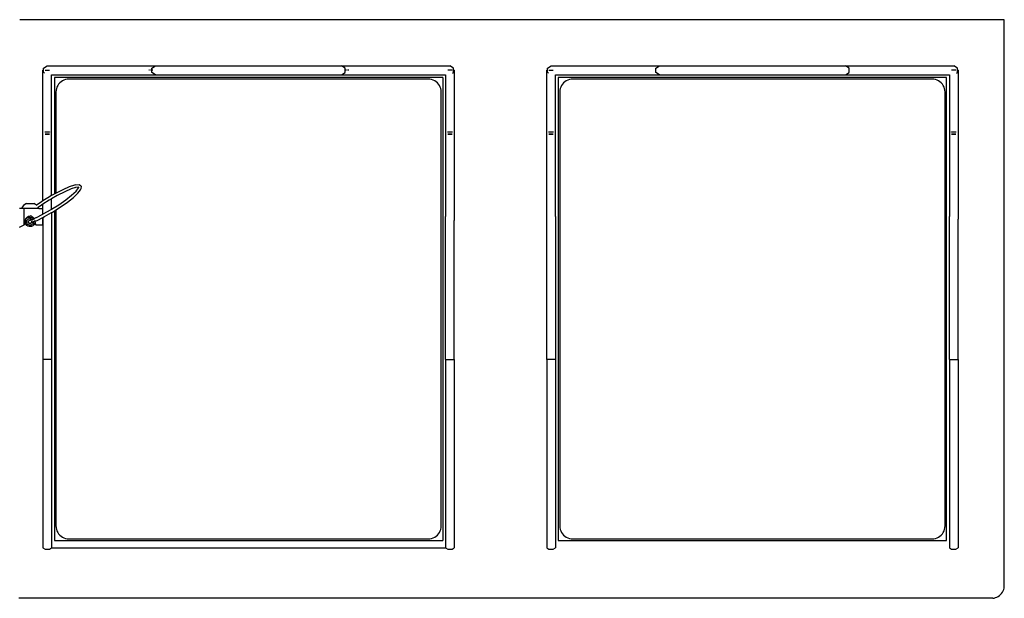
# Model space of a CAD drawing. Units: metres. Extents: x 0.71 to 5.35, y 1.81 to 3.69.
# Drawn here: x 1.5 to 2.18, y 1.92 to 2.32 of the extents above; entities that cross this region are included whole.
import ezdxf

# ---------------------------------------------------------------- set-up
doc = ezdxf.new("R2010")
doc.units = ezdxf.units.M
doc.layers.add('Edges', color=7, linetype='Continuous')

# ---------------------------------------------------------------- blocks, each defined once
blk = doc.blocks.new('Self service supermarket checkout pl')
at = {"layer": 'Edges'}
for p, q in [((1.49777, 0.97952), (1.49719, 0.97952)), ((2.17819, 0.97952), (1.49792, 0.97952)), ((2.17819, 0.58752), (2.17819, 0.97952)), ((1.51359, 0.94602), (1.51619, 0.94752)), ((1.51619, 0.94752), (1.59115, 0.94752)), ((1.58859, 0.94602), (1.59115, 0.94752)), ((1.59115, 0.94752), (1.71973, 0.94752)), ((1.72229, 0.94602), (1.71973, 0.94752)), ((1.71973, 0.94752), (1.79469, 0.94752)), ((1.79729, 0.94602), (1.79469, 0.94752)), ((1.86209, 0.94602), (1.86469, 0.94752)), ((1.86469, 0.94752), (1.93965, 0.94752)), ((1.93709, 0.94602), (1.93965, 0.94752)), ((1.93965, 0.94752), (2.06823, 0.94752)), ((2.07079, 0.94602), (2.06823, 0.94752)), ((2.06823, 0.94752), (2.14319, 0.94752)), ((2.14579, 0.94602), (2.14319, 0.94752)), ((1.51359, 0.94483), (1.51319, 0.94452)), ((1.51359, 0.94452), (1.51319, 0.94452)), ((1.51319, 0.85427), (1.51319, 0.94452)), ((1.51359, 0.94483), (1.51359, 0.94602)), ((1.51359, 0.94452), (1.51359, 0.94483)), ((1.51359, 0.94302), (1.51359, 0.94452)), ((1.51429, 0.94262), (1.51359, 0.94302)), ((1.51469, 0.94452), (1.51769, 0.94452)), ((1.51919, 0.85789), (1.51919, 0.94152)), ((1.51919, 0.94152), (1.59115, 0.94152)), ((1.58681, 0.94452), (1.5865, 0.94452)), ((1.58765, 0.94452), (1.58739, 0.94452)), ((1.5884, 0.94452), (1.58809, 0.94452)), ((1.58859, 0.94452), (1.5885, 0.94452)), ((1.58859, 0.94452), (1.58859, 0.94602)), ((1.58865, 0.94452), (1.58859, 0.94452)), ((1.58859, 0.94302), (1.58859, 0.94452)), ((1.59115, 0.94152), (1.58859, 0.94302)), ((1.58916, 0.94452), (1.58884, 0.94452)), ((1.59115, 0.94152), (1.71973, 0.94152)), ((1.71973, 0.94152), (1.72229, 0.94302)), ((1.71973, 0.94152), (1.79169, 0.94152)), ((1.72229, 0.94452), (1.72223, 0.94452)), ((1.72229, 0.94452), (1.72229, 0.94602)), ((1.72261, 0.94452), (1.72229, 0.94452)), ((1.72229, 0.94302), (1.72229, 0.94452)), ((1.72323, 0.94452), (1.72299, 0.94452)), ((1.72407, 0.94452), (1.72377, 0.94452)), ((1.72477, 0.94452), (1.72438, 0.94452)), ((1.79169, 0.94152), (1.79169, 0.8434)), ((1.79619, 0.94452), (1.79319, 0.94452)), ((1.79659, 0.94262), (1.79729, 0.94302)), ((1.79729, 0.94483), (1.79729, 0.94602)), ((1.79769, 0.94452), (1.79729, 0.94483)), ((1.79729, 0.94452), (1.79729, 0.94483)), ((1.79769, 0.94452), (1.79729, 0.94452)), ((1.79729, 0.94302), (1.79729, 0.94452)), ((1.79769, 0.94452), (1.79769, 0.84073)), ((1.86209, 0.94483), (1.86169, 0.94452)), ((1.86209, 0.94452), (1.86169, 0.94452)), ((1.86169, 0.84074), (1.86169, 0.94452)), ((1.86209, 0.94483), (1.86209, 0.94602)), ((1.86209, 0.94452), (1.86209, 0.94483)), ((1.86209, 0.94302), (1.86209, 0.94452)), ((1.86279, 0.94262), (1.86209, 0.94302)), ((1.86319, 0.94452), (1.86619, 0.94452)), ((1.86769, 0.84341), (1.86769, 0.94152)), ((1.86769, 0.94152), (1.93965, 0.94152)), ((1.93709, 0.94302), (1.93709, 0.94602)), ((1.93965, 0.94152), (1.93709, 0.94302)), ((1.93965, 0.94152), (2.06823, 0.94152)), ((2.06823, 0.94152), (2.07079, 0.94302)), ((2.06823, 0.94152), (2.14019, 0.94152)), ((2.07079, 0.94302), (2.07079, 0.94602)), ((2.14019, 0.94152), (2.14019, 0.8435)), ((2.14469, 0.94452), (2.14169, 0.94452)), ((2.14509, 0.94262), (2.14579, 0.94302)), ((2.14579, 0.94483), (2.14579, 0.94602)), ((2.14619, 0.94452), (2.14579, 0.94483)), ((2.14579, 0.94452), (2.14579, 0.94483)), ((2.14619, 0.94452), (2.14579, 0.94452)), ((2.14579, 0.94302), (2.14579, 0.94452)), ((2.14619, 0.94452), (2.14619, 0.84161)), ((1.52119, 0.93952), (1.52119, 0.85903)), ((1.78969, 0.93952), (1.52119, 0.93952)), ((1.5234, 0.93402), (1.52288, 0.93297)), ((1.52405, 0.935), (1.5234, 0.93402)), ((1.52483, 0.93588), (1.52405, 0.935)), ((1.52571, 0.93666), (1.52483, 0.93588)), ((1.52669, 0.93731), (1.52571, 0.93666)), ((1.52774, 0.93783), (1.52669, 0.93731)), ((1.52886, 0.93821), (1.52774, 0.93783)), ((1.53001, 0.93844), (1.52886, 0.93821)), ((1.53122, 0.93852), (1.53001, 0.93844)), ((1.77966, 0.93852), (1.53122, 0.93852)), ((1.78086, 0.93844), (1.77966, 0.93852)), ((1.78202, 0.93821), (1.78086, 0.93844)), ((1.78313, 0.93783), (1.78202, 0.93821)), ((1.78419, 0.93731), (1.78313, 0.93783)), ((1.78517, 0.93666), (1.78419, 0.93731)), ((1.78605, 0.93588), (1.78517, 0.93666)), ((1.78683, 0.935), (1.78605, 0.93588)), ((1.78748, 0.93402), (1.78683, 0.935)), ((1.788, 0.93297), (1.78748, 0.93402)), ((1.78969, 0.93952), (1.78969, 0.8888)), ((1.78969, 0.93952), (1.78969, 0.61952)), ((2.13819, 0.93952), (1.86969, 0.93952)), ((1.86969, 0.93952), (1.86969, 0.8888)), ((1.86969, 0.93952), (1.86969, 0.61952)), ((1.8719, 0.93402), (1.87138, 0.93297)), ((1.87255, 0.935), (1.8719, 0.93402)), ((1.87333, 0.93588), (1.87255, 0.935)), ((1.87421, 0.93666), (1.87333, 0.93588)), ((1.87519, 0.93731), (1.87421, 0.93666)), ((1.87624, 0.93783), (1.87519, 0.93731)), ((1.87736, 0.93821), (1.87624, 0.93783)), ((1.87851, 0.93844), (1.87736, 0.93821)), ((1.87972, 0.93852), (1.87851, 0.93844)), ((2.12816, 0.93852), (1.87972, 0.93852)), ((2.12936, 0.93844), (2.12816, 0.93852)), ((2.13052, 0.93821), (2.12936, 0.93844)), ((2.13163, 0.93783), (2.13052, 0.93821)), ((2.13269, 0.93731), (2.13163, 0.93783)), ((2.13367, 0.93666), (2.13269, 0.93731)), ((2.13455, 0.93588), (2.13367, 0.93666)), ((2.13533, 0.935), (2.13455, 0.93588)), ((2.13598, 0.93402), (2.13533, 0.935)), ((2.1365, 0.93297), (2.13598, 0.93402)), ((2.13819, 0.61952), (2.13819, 0.93952)), ((2.13819, 0.89127), (2.13819, 0.93952)), ((1.52227, 0.9307), (1.52219, 0.92949)), ((1.52219, 0.92949), (1.52219, 0.85958)), ((1.5225, 0.93185), (1.52227, 0.9307)), ((1.52288, 0.93297), (1.5225, 0.93185)), ((1.78838, 0.93185), (1.788, 0.93297)), ((1.78861, 0.9307), (1.78838, 0.93185)), ((1.78869, 0.92949), (1.78861, 0.9307)), ((1.78869, 0.62955), (1.78869, 0.92949)), ((1.78869, 0.88881), (1.78869, 0.92949)), ((1.87077, 0.9307), (1.87069, 0.92949)), ((1.87069, 0.92949), (1.87069, 0.88881)), ((1.87069, 0.92949), (1.87069, 0.62955)), ((1.871, 0.93185), (1.87077, 0.9307)), ((1.87138, 0.93297), (1.871, 0.93185)), ((2.13688, 0.93185), (2.1365, 0.93297)), ((2.13711, 0.9307), (2.13688, 0.93185)), ((2.13719, 0.92949), (2.13711, 0.9307)), ((2.13719, 0.62955), (2.13719, 0.92949)), ((2.13719, 0.89126), (2.13719, 0.92949)), ((1.51469, 0.90198), (1.51769, 0.90198)), ((1.51469, 0.90179), (1.51469, 0.90198)), ((1.51769, 0.90179), (1.51469, 0.90179)), ((1.51469, 0.9005), (1.51769, 0.9005)), ((1.51469, 0.90036), (1.51469, 0.9005)), ((1.51769, 0.90036), (1.51469, 0.90036)), ((1.51769, 0.90198), (1.51769, 0.90179)), ((1.51769, 0.9005), (1.51769, 0.90036)), ((1.79319, 0.90179), (1.79319, 0.90198)), ((1.79319, 0.90198), (1.79619, 0.90198)), ((1.79619, 0.90179), (1.79319, 0.90179)), ((1.79319, 0.90036), (1.79319, 0.9005)), ((1.79319, 0.9005), (1.79619, 0.9005)), ((1.79619, 0.90036), (1.79319, 0.90036)), ((1.79619, 0.90198), (1.79619, 0.90179)), ((1.79619, 0.9005), (1.79619, 0.90036)), ((1.86319, 0.90198), (1.86619, 0.90198)), ((1.86319, 0.90179), (1.86319, 0.90198)), ((1.86619, 0.90179), (1.86319, 0.90179)), ((1.86319, 0.9005), (1.86619, 0.9005)), ((1.86319, 0.90036), (1.86319, 0.9005)), ((1.86619, 0.90036), (1.86319, 0.90036)), ((1.86619, 0.90198), (1.86619, 0.90179)), ((1.86619, 0.9005), (1.86619, 0.90036)), ((2.14169, 0.90179), (2.14169, 0.90198)), ((2.14169, 0.90198), (2.14469, 0.90198)), ((2.14469, 0.90179), (2.14169, 0.90179)), ((2.14169, 0.90036), (2.14169, 0.9005)), ((2.14169, 0.9005), (2.14469, 0.9005)), ((2.14469, 0.90036), (2.14169, 0.90036)), ((2.14469, 0.90198), (2.14469, 0.90179)), ((2.14469, 0.9005), (2.14469, 0.90036)), ((1.78869, 0.88862), (1.78869, 0.88867)), ((1.78969, 0.88867), (1.78969, 0.88863)), ((1.86969, 0.88867), (1.86969, 0.88863)), ((1.87069, 0.88867), (1.87069, 0.88862)), ((1.53494, 0.86508), (1.53141, 0.86394)), ((1.53586, 0.86532), (1.53494, 0.86508)), ((1.53586, 0.86532), (1.53824, 0.86559)), ((1.53824, 0.86559), (1.53926, 0.86495)), ((1.52184, 0.85941), (1.51919, 0.85789)), ((1.52694, 0.862), (1.52184, 0.85941)), ((1.52823, 0.86055), (1.52306, 0.85792)), ((1.53141, 0.86394), (1.52694, 0.862)), ((1.53274, 0.8625), (1.52823, 0.86055)), ((1.52893, 0.85499), (1.53302, 0.8582)), ((1.53562, 0.86343), (1.53274, 0.8625)), ((1.53302, 0.8582), (1.53607, 0.86102)), ((1.53434, 0.8567), (1.53744, 0.85955)), ((1.53562, 0.86343), (1.53538, 0.8634)), ((1.53771, 0.86366), (1.53562, 0.86343)), ((1.53607, 0.86102), (1.53787, 0.86324)), ((1.53744, 0.85955), (1.53925, 0.8618)), ((1.53795, 0.86351), (1.53771, 0.86366)), ((1.53787, 0.86324), (1.53795, 0.86351)), ((1.53795, 0.86351), (1.538, 0.86376)), ((1.53925, 0.8618), (1.53953, 0.86273)), ((1.53995, 0.86424), (1.53926, 0.86495)), ((1.53953, 0.86273), (1.53995, 0.86424)), ((1.50072, 0.8518), (1.49973, 0.851)), ((1.50184, 0.8524), (1.50072, 0.8518)), ((1.50184, 0.8524), (1.50681, 0.8524)), ((1.50793, 0.8518), (1.50681, 0.8524)), ((1.50862, 0.85124), (1.50793, 0.8518)), ((1.51118, 0.853), (1.50881, 0.85134)), ((1.51217, 0.85137), (1.50986, 0.84976)), ((1.51319, 0.85427), (1.51118, 0.853)), ((1.51319, 0.85201), (1.51217, 0.85137)), ((1.51647, 0.85634), (1.51319, 0.85427)), ((1.51758, 0.85479), (1.51319, 0.85201)), ((1.51319, 0.84508), (1.51319, 0.85201)), ((1.51919, 0.85789), (1.51647, 0.85634)), ((1.51919, 0.85571), (1.51758, 0.85479)), ((1.52306, 0.85792), (1.51919, 0.85571)), ((1.51919, 0.84852), (1.51919, 0.85571)), ((1.51919, 0.84852), (1.52408, 0.85161)), ((1.52408, 0.85161), (1.52893, 0.85499)), ((1.5252, 0.84996), (1.53017, 0.85343)), ((1.53017, 0.85343), (1.53434, 0.8567)), ((1.49832, 0.84889), (1.49703, 0.84889)), ((1.49893, 0.85001), (1.49832, 0.84889)), ((1.50027, 0.84889), (1.49832, 0.84889)), ((1.49973, 0.851), (1.49893, 0.85001)), ((1.50027, 0.83773), (1.50027, 0.84889)), ((1.51032, 0.84889), (1.50027, 0.84889)), ((1.50832, 0.84261), (1.51301, 0.84499)), ((1.50862, 0.85124), (1.50855, 0.85117)), ((1.50881, 0.85134), (1.50862, 0.85124)), ((1.50986, 0.84976), (1.50973, 0.84967)), ((1.50986, 0.84976), (1.50979, 0.84988)), ((1.51032, 0.84889), (1.50986, 0.84976)), ((1.51032, 0.84889), (1.51301, 0.84889)), ((1.51301, 0.84499), (1.51301, 0.84889)), ((1.51301, 0.84499), (1.51319, 0.84508)), ((1.51319, 0.84508), (1.51342, 0.8452)), ((1.51342, 0.8452), (1.5188, 0.84827)), ((1.51431, 0.84341), (1.51919, 0.8462)), ((1.5188, 0.84827), (1.51919, 0.84852)), ((1.51919, 0.8462), (1.51979, 0.84654)), ((1.51919, 0.8462), (1.51919, 0.84351)), ((1.51919, 0.8462), (1.51919, 0.74452)), ((1.51979, 0.84654), (1.5252, 0.84996)), ((1.52119, 0.84743), (1.52119, 0.61952)), ((1.52219, 0.84806), (1.52219, 0.62955)), ((1.50041, 0.83931), (1.50027, 0.83773)), ((1.50055, 0.83814), (1.50027, 0.83773)), ((1.50081, 0.84078), (1.50041, 0.83931)), ((1.50078, 0.83875), (1.50055, 0.83814)), ((1.50093, 0.83945), (1.50078, 0.83875)), ((1.50081, 0.84078), (1.50105, 0.84127)), ((1.50095, 0.83951), (1.50093, 0.83945)), ((1.50112, 0.83862), (1.50093, 0.83945)), ((1.50104, 0.84038), (1.50095, 0.83951)), ((1.50105, 0.84127), (1.50104, 0.84056)), ((1.50104, 0.84056), (1.50123, 0.84115)), ((1.50104, 0.84056), (1.50104, 0.84038)), ((1.50105, 0.84127), (1.50144, 0.84204)), ((1.50152, 0.83785), (1.50112, 0.83862)), ((1.50123, 0.84115), (1.50169, 0.84189)), ((1.50227, 0.84301), (1.50144, 0.84204)), ((1.50211, 0.83721), (1.50152, 0.83785)), ((1.50169, 0.84189), (1.50233, 0.84247)), ((1.50192, 0.83955), (1.50195, 0.84016)), ((1.50206, 0.83896), (1.50192, 0.83955)), ((1.50195, 0.84016), (1.50213, 0.84073)), ((1.50234, 0.83842), (1.50206, 0.83896)), ((1.50213, 0.84073), (1.50246, 0.84125)), ((1.50227, 0.84301), (1.50324, 0.84362)), ((1.50233, 0.84247), (1.5031, 0.84287)), ((1.50275, 0.83797), (1.50234, 0.83842)), ((1.50246, 0.84125), (1.50291, 0.84166)), ((1.50326, 0.83765), (1.50275, 0.83797)), ((1.50291, 0.84166), (1.50344, 0.84194)), ((1.50308, 0.83965), (1.5031, 0.83995)), ((1.50315, 0.83935), (1.50308, 0.83965)), ((1.5031, 0.84287), (1.50395, 0.84306)), ((1.5031, 0.83995), (1.50319, 0.84024)), ((1.50329, 0.83909), (1.50315, 0.83935)), ((1.50319, 0.84024), (1.50335, 0.8405)), ((1.50324, 0.84362), (1.50427, 0.84383)), ((1.50365, 0.83895), (1.50325, 0.83987)), ((1.50349, 0.83886), (1.50329, 0.83909)), ((1.50335, 0.8405), (1.50357, 0.8407)), ((1.50344, 0.84194), (1.50404, 0.84207)), ((1.50375, 0.8387), (1.50349, 0.83886)), ((1.50357, 0.8407), (1.50384, 0.84084)), ((1.50404, 0.83861), (1.50375, 0.8387)), ((1.50384, 0.84084), (1.50414, 0.84091)), ((1.50431, 0.84087), (1.50387, 0.84068)), ((1.50395, 0.84306), (1.50481, 0.84302)), ((1.50404, 0.84207), (1.50464, 0.84204)), ((1.50434, 0.8386), (1.50404, 0.83861)), ((1.50414, 0.84091), (1.50431, 0.84087)), ((1.50531, 0.84362), (1.50427, 0.84383)), ((1.50576, 0.8415), (1.50431, 0.84087)), ((1.50464, 0.83866), (1.50434, 0.8386)), ((1.50449, 0.84088), (1.50473, 0.84081)), ((1.50464, 0.84204), (1.50522, 0.84186)), ((1.50491, 0.8388), (1.50464, 0.83866)), ((1.50517, 0.83907), (1.50465, 0.83884)), ((1.50473, 0.84081), (1.50485, 0.84073)), ((1.50481, 0.84302), (1.50564, 0.84276)), ((1.50513, 0.83901), (1.50491, 0.8388)), ((1.50557, 0.83785), (1.50504, 0.83757)), ((1.50517, 0.83907), (1.50513, 0.83901)), ((1.50654, 0.83966), (1.50517, 0.83907)), ((1.50529, 0.83926), (1.50517, 0.83907)), ((1.50519, 0.84042), (1.50533, 0.84015)), ((1.50522, 0.84186), (1.50573, 0.84153)), ((1.50528, 0.8402), (1.50562, 0.84035)), ((1.50531, 0.83933), (1.50529, 0.83926)), ((1.50531, 0.84362), (1.50627, 0.84301)), ((1.50533, 0.84015), (1.50536, 0.84003)), ((1.50539, 0.83971), (1.50538, 0.83955)), ((1.50538, 0.83955), (1.50538, 0.83952)), ((1.50602, 0.83826), (1.50557, 0.83785)), ((1.50562, 0.84035), (1.50575, 0.84041)), ((1.50564, 0.84276), (1.50637, 0.8423)), ((1.50573, 0.84153), (1.50576, 0.8415)), ((1.50672, 0.84192), (1.50576, 0.8415)), ((1.50576, 0.8415), (1.5061, 0.84114)), ((1.50635, 0.83877), (1.50602, 0.83826)), ((1.50708, 0.84207), (1.50627, 0.84301)), ((1.50653, 0.83935), (1.50635, 0.83877)), ((1.50637, 0.8423), (1.50672, 0.84192)), ((1.50651, 0.84016), (1.50656, 0.83996)), ((1.50654, 0.83966), (1.50653, 0.83935)), ((1.50753, 0.84009), (1.50654, 0.83966)), ((1.50656, 0.83996), (1.50654, 0.83966)), ((1.50672, 0.84192), (1.50708, 0.84207)), ((1.50725, 0.83835), (1.50679, 0.83762)), ((1.50689, 0.84174), (1.50696, 0.84166)), ((1.50696, 0.84166), (1.50704, 0.84151)), ((1.50832, 0.84261), (1.50708, 0.84207)), ((1.50708, 0.84207), (1.5071, 0.84204)), ((1.50728, 0.84168), (1.5071, 0.84204)), ((1.50751, 0.83918), (1.50725, 0.83835)), ((1.50743, 0.84059), (1.5075, 0.84038)), ((1.5075, 0.84062), (1.5075, 0.84038)), ((1.5075, 0.84038), (1.50751, 0.84032)), ((1.50754, 0.83997), (1.50751, 0.83918)), ((1.50753, 0.84009), (1.50791, 0.84025)), ((1.50753, 0.84009), (1.50754, 0.83997)), ((1.50754, 0.83997), (1.50759, 0.83951)), ((1.50759, 0.83951), (1.50776, 0.83875)), ((1.50776, 0.83875), (1.50799, 0.83814)), ((1.50791, 0.84025), (1.50777, 0.84064)), ((1.50791, 0.84025), (1.50914, 0.84078)), ((1.50813, 0.83931), (1.50791, 0.84025)), ((1.50799, 0.83814), (1.50827, 0.83773)), ((1.50827, 0.83773), (1.50813, 0.83931)), ((1.50914, 0.84078), (1.51301, 0.84275)), ((1.51301, 0.84275), (1.51319, 0.84284)), ((1.51301, 0.83773), (1.51301, 0.84275)), ((1.51319, 0.84284), (1.51431, 0.84341)), ((1.51319, 0.84284), (1.51319, 0.84162)), ((1.51319, 0.84284), (1.51319, 0.74452)), ((1.79169, 0.74452), (1.79169, 0.8434)), ((1.79769, 0.74452), (1.79769, 0.84073)), ((1.86169, 0.74452), (1.86169, 0.84074)), ((1.86769, 0.84341), (1.86769, 0.74452)), ((2.14019, 0.74452), (2.14019, 0.8435)), ((2.14619, 0.74452), (2.14619, 0.84161)), ((1.49703, 0.8362), (1.50027, 0.83773)), ((1.50284, 0.83674), (1.50211, 0.83721)), ((1.50367, 0.83648), (1.50284, 0.83674)), ((1.50384, 0.83746), (1.50326, 0.83765)), ((1.50453, 0.83645), (1.50367, 0.83648)), ((1.50444, 0.83744), (1.50384, 0.83746)), ((1.50504, 0.83757), (1.50444, 0.83744)), ((1.50538, 0.83663), (1.50453, 0.83645)), ((1.50615, 0.83703), (1.50538, 0.83663)), ((1.50679, 0.83762), (1.50615, 0.83703)), ((1.50827, 0.83773), (1.51301, 0.83773)), ((1.51319, 0.74452), (1.51319, 0.61452)), ((1.51919, 0.74452), (1.51319, 0.74452)), ((1.51919, 0.74452), (1.51919, 0.61452)), ((1.79169, 0.74452), (1.79169, 0.61452)), ((1.79169, 0.74452), (1.79769, 0.74452)), ((1.79769, 0.74452), (1.79769, 0.61452)), ((1.86169, 0.74452), (1.86169, 0.61452)), ((1.86769, 0.74452), (1.86169, 0.74452)), ((1.86769, 0.74452), (1.86769, 0.61452)), ((2.14019, 0.74452), (2.14019, 0.61452)), ((2.14019, 0.74452), (2.14619, 0.74452)), ((2.14619, 0.74452), (2.14619, 0.61452)), ((1.52219, 0.62955), (1.52227, 0.62835)), ((1.52227, 0.62835), (1.5225, 0.62719)), ((1.5225, 0.62719), (1.52288, 0.62608)), ((1.788, 0.62608), (1.78838, 0.62719)), ((1.78838, 0.62719), (1.78861, 0.62835)), ((1.78861, 0.62835), (1.78869, 0.62955)), ((1.87069, 0.62955), (1.87077, 0.62835)), ((1.87077, 0.62835), (1.871, 0.62719)), ((1.871, 0.62719), (1.87138, 0.62608)), ((2.1365, 0.62608), (2.13688, 0.62719)), ((2.13688, 0.62719), (2.13711, 0.62835)), ((2.13711, 0.62835), (2.13719, 0.62955)), ((1.52288, 0.62608), (1.5234, 0.62502)), ((1.5234, 0.62502), (1.52405, 0.62404)), ((1.52405, 0.62404), (1.52483, 0.62316)), ((1.52483, 0.62316), (1.52571, 0.62238)), ((1.52571, 0.62238), (1.52669, 0.62173)), ((1.52669, 0.62173), (1.52774, 0.62121)), ((1.52774, 0.62121), (1.52886, 0.62083)), ((1.52886, 0.62083), (1.53001, 0.6206)), ((1.53001, 0.6206), (1.53122, 0.62052)), ((1.53122, 0.62052), (1.77966, 0.62052)), ((1.77966, 0.62052), (1.78086, 0.6206)), ((1.78086, 0.6206), (1.78202, 0.62083)), ((1.78202, 0.62083), (1.78313, 0.62121)), ((1.78313, 0.62121), (1.78419, 0.62173)), ((1.78419, 0.62173), (1.78517, 0.62238)), ((1.78517, 0.62238), (1.78605, 0.62316)), ((1.78605, 0.62316), (1.78683, 0.62404)), ((1.78683, 0.62404), (1.78748, 0.62502)), ((1.78748, 0.62502), (1.788, 0.62608)), ((1.87138, 0.62608), (1.8719, 0.62502)), ((1.8719, 0.62502), (1.87255, 0.62404)), ((1.87255, 0.62404), (1.87333, 0.62316)), ((1.87333, 0.62316), (1.87421, 0.62238)), ((1.87421, 0.62238), (1.87519, 0.62173)), ((1.87519, 0.62173), (1.87624, 0.62121)), ((1.87624, 0.62121), (1.87736, 0.62083)), ((1.87736, 0.62083), (1.87851, 0.6206)), ((1.87851, 0.6206), (1.87972, 0.62052)), ((1.87972, 0.62052), (2.12816, 0.62052)), ((2.12816, 0.62052), (2.12936, 0.6206)), ((2.12936, 0.6206), (2.13052, 0.62083)), ((2.13052, 0.62083), (2.13163, 0.62121)), ((2.13163, 0.62121), (2.13269, 0.62173)), ((2.13269, 0.62173), (2.13367, 0.62238)), ((2.13367, 0.62238), (2.13455, 0.62316)), ((2.13455, 0.62316), (2.13533, 0.62404)), ((2.13533, 0.62404), (2.13598, 0.62502)), ((2.13598, 0.62502), (2.1365, 0.62608)), ((1.51319, 0.61452), (1.51469, 0.61339)), ((1.51469, 0.61339), (1.51769, 0.61339)), ((1.51769, 0.61339), (1.51919, 0.61452)), ((1.51919, 0.61452), (1.79169, 0.61452)), ((1.52119, 0.61952), (1.78969, 0.61952)), ((1.79169, 0.61452), (1.79319, 0.61339)), ((1.79319, 0.61339), (1.79619, 0.61339)), ((1.79619, 0.61339), (1.79769, 0.61452)), ((1.86169, 0.61452), (1.86319, 0.61339)), ((1.86319, 0.61339), (1.86619, 0.61339)), ((1.86619, 0.61339), (1.86769, 0.61452)), ((1.86969, 0.61952), (2.13819, 0.61952)), ((2.14019, 0.61452), (2.14169, 0.61339)), ((2.14169, 0.61339), (2.14469, 0.61339)), ((2.14469, 0.61339), (2.14619, 0.61452)), ((2.17775, 0.58554), (2.17802, 0.58652)), ((2.17802, 0.58652), (2.17819, 0.58752)), ((2.17019, 0.57952), (1.49645, 0.57952)), ((2.17019, 0.57952), (2.17119, 0.57969)), ((2.17119, 0.57969), (2.17217, 0.57996)), ((2.17217, 0.57996), (2.17312, 0.58035)), ((2.17312, 0.58035), (2.17401, 0.58084)), ((2.17401, 0.58084), (2.17484, 0.58143)), ((2.17484, 0.58143), (2.1756, 0.58211)), ((2.1756, 0.58211), (2.17628, 0.58287)), ((2.17628, 0.58287), (2.17687, 0.5837)), ((2.17687, 0.5837), (2.17736, 0.58459)), ((2.17736, 0.58459), (2.17775, 0.58554))]:
    blk.add_line(p, q, dxfattribs=at)

msp = doc.modelspace()

# ---------------------------------------------------------------- block references
msp.add_blockref('Self service supermarket checkout pl', (0, 1.33916))

doc.saveas('drawing.dxf')
